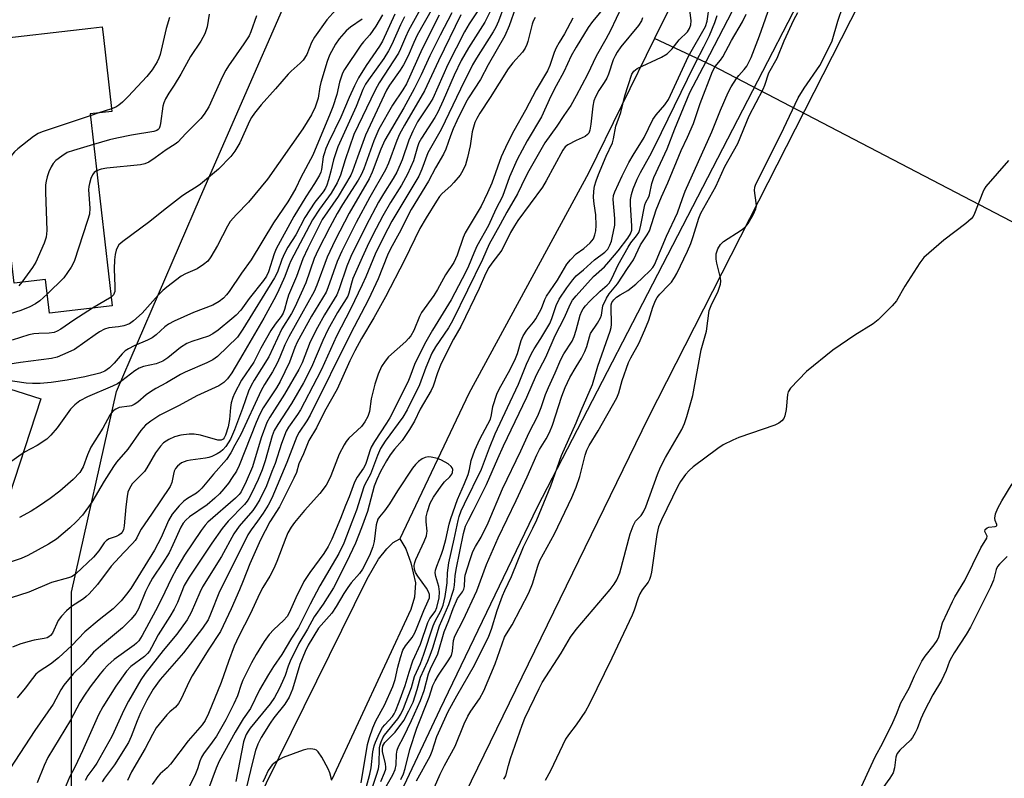
# Model space of a CAD drawing. Units: inches. Extents: x 1267761 to 1273761, y 485454 to 489454.
# Drawn here: x 1268851 to 1269114, y 488749 to 488952 of the extents above; entities that cross this region are included whole.
import ezdxf

# ---------------------------------------------------------------- set-up
doc = ezdxf.new("R2010")
doc.units = ezdxf.units.IN
doc.header["$MEASUREMENT"] = 0
for name, color, linetype in [('BLDG-Footprint', 5, 'Continuous'), ('HYDRO-Hidden Single Line Stream', 5, 'Continuous'), ('HYDRO-Single Line Stream', 4, 'Continuous'), ('HYDRO-Stream Poly Centerlines', 142, 'Continuous'), ('HYDRO-Water Body', 4, 'Continuous'), ('NTRL-Trees', 3, 'Continuous'), ('TRANS-Driveway', 251, 'Continuous'), ('TRANS-Road', 130, 'Continuous'), ('Undefined', 1, 'Continuous')]:
    doc.layers.add(name, color=color, linetype=linetype)

msp = doc.modelspace()

# ---------------------------------------------------------------- linework, layer by layer
at = {"layer": 'BLDG-Footprint', "elevation": 247.52}
msp.add_lwpolyline([(1268870.08, 488926.48), (1268875.99, 488875.15), (1268859.22, 488873.21), (1268858.18, 488882.24), (1268849.79, 488881.28), (1268847.87, 488897.95), (1268846.85, 488906.81), (1268844.53, 488926.97), (1268842.31, 488946.2), (1268870.31, 488949.42), (1268873.33, 488949.77), (1268873.57, 488947.69), (1268875.93, 488927.15)], close=True, dxfattribs=at)
at = {"layer": 'HYDRO-Hidden Single Line Stream'}
msp.add_line((1269239.98, 488833.26), (1269036.35, 488939.41), dxfattribs=at)
at = {"layer": 'HYDRO-Single Line Stream'}
msp.add_line((1269036.35, 488939.41), (1269020.99, 488946.64), dxfattribs=at)
for points in [[(1269050.74, 489027.36), (1269031.99, 488969), (1269020.99, 488946.64)], [(1269020.99, 488946.64), (1269003.29, 488910.62), (1268971.35, 488851.72), (1268952.86, 488812.94)]]:
    msp.add_lwpolyline(points, dxfattribs=at)
at = {"layer": 'HYDRO-Stream Poly Centerlines'}
for points in [[(1268420.38, 487535.42), (1268510.97, 487747.11), (1268594.38, 487948.05), (1268667.69, 488148.64), (1268734.86, 488310.13), (1268784.34, 488450.87), (1268841.92, 488588.87), (1268900.42, 488713.51), (1268944.14, 488802.19), (1268947.21, 488807.42), (1268949.37, 488810.19), (1268951.06, 488811.89), (1268952.86, 488812.94), (1268954.45, 488810.19)], [(1268954.45, 488810.19), (1268955.83, 488806.5), (1268957.06, 488801.11), (1268956.76, 488797.27), (1268955.83, 488794.03), (1268934.75, 488748.55)]]:
    msp.add_lwpolyline(points, dxfattribs=at)
at = {"layer": 'HYDRO-Water Body'}
msp.add_lwpolyline([(1268900.42, 488713.51), (1268944.14, 488802.19), (1268947.21, 488807.42), (1268949.37, 488810.19), (1268951.06, 488811.89), (1268952.86, 488812.94), (1268954.45, 488810.19), (1268955.83, 488806.5), (1268957.06, 488801.11), (1268956.76, 488797.27), (1268955.83, 488794.03), (1268934.75, 488748.55)], dxfattribs=at)
at = {"layer": 'NTRL-Trees'}
msp.add_lwpolyline([(1268865.09, 488722.53), (1268865.09, 488798.62), (1268877.15, 488852.3), (1268899.64, 488904.31), (1268933.38, 488981.62), (1268991.01, 489036.44), (1269075.35, 488987.25), (1268989.61, 488821.38), (1268963.56, 488767.29), (1268851.66, 488530.08)], dxfattribs=at)
at = {"layer": 'TRANS-Driveway'}
msp.add_lwpolyline([(1268844.92, 488821.28), (1268842.04, 488823.07), (1268833.5, 488828.33), (1268812.54, 488838.54), (1268759.07, 488871.73), (1268760.55, 488872.68), (1268763.45, 488874.68), (1268766.14, 488876.96), (1268768.19, 488879.02), (1268770.06, 488881.24), (1268771.73, 488883.62), (1268775.38, 488879.96), (1268779.73, 488876.95), (1268784.52, 488874.43), (1268792.7, 488870.79), (1268856.95, 488850.36), (1268847.02, 488819.99)], close=True, dxfattribs=at)
at = {"layer": 'TRANS-Road'}
msp.add_lwpolyline([(1268508.31, 487589.89), (1268613.94, 487855.49), (1268685.94, 488048.78), (1268750.76, 488226.32), (1268810.94, 488380.15), (1268879.18, 488543.96), (1268943.32, 488689.33), (1269019.38, 488845.35), (1269085.73, 488975.81), (1269096.76, 488996.79), (1269258.64, 488894.34), (1269227.19, 488835.12), (1269147.54, 488679.87), (1269057.88, 488494.02), (1269031.14, 488434.55), (1269005.06, 488374.79), (1268988.05, 488334.79), (1268963.07, 488274.56), (1268938.76, 488214.05), (1268922.93, 488173.57), (1268785.52, 487811.88), (1268692.95, 487570.59)], dxfattribs=at)
at = {"layer": 'Undefined'}
for p, q in [((1268872.43, 488926.75, 248), (1268870.13, 488926, 248)), ((1268875.85, 488927.85, 248), (1268872.43, 488926.75, 248)), ((1268875.72, 488877.48, 242), (1268870.72, 488874.54, 242))]:
    msp.add_line(p, q, dxfattribs=at)
for points, elevation in [([(1269028.4, 489000), (1269027.52, 488997.9), (1269027.22, 488996.95), (1269026.57, 488992.39), (1269026.27, 488991.19), (1269024.42, 488987.42), (1269022.6, 488983.03), (1269021.75, 488981.58), (1269018.95, 488977.7), (1269017.54, 488975.22), (1269014.51, 488969.18), (1269012.77, 488964.42), (1269012.04, 488962.89), (1269009.37, 488958.73), (1269007.92, 488956.07), (1269007.04, 488954.64), (1269006.23, 488953.47), (1269004.38, 488951.17), (1269003.23, 488949.58), (1269000, 488944.36)], 210), ([(1269030.84, 489000), (1269030.22, 488998.5), (1269029.77, 488997.14), (1269028.79, 488992.94), (1269028.03, 488990.25), (1269025.41, 488983.15), (1269023.81, 488979.1), (1269023.11, 488977.78), (1269020.92, 488974.59), (1269020.11, 488973.19), (1269019.42, 488971.5), (1269017.43, 488965.53), (1269015.78, 488961.57), (1269012.19, 488955.21), (1269009.23, 488948.81), (1269007.98, 488946.46), (1269005.37, 488941.92), (1269003.08, 488937.07), (1269000, 488931.36)], 208), ([(1268959.25, 488956.01), (1268955.22, 488948.82), (1268954.37, 488947.06), (1268953.09, 488943.86), (1268952.56, 488942.74), (1268947.38, 488934.83), (1268946.26, 488932.85), (1268940.61, 488920.99), (1268938.29, 488914.24), (1268936.99, 488910.1), (1268936.13, 488908.04), (1268934.52, 488905.31), (1268931.43, 488901.06), (1268929.58, 488898.18), (1268923.72, 488887.22), (1268923.26, 488886.14), (1268922.16, 488883.04), (1268920.18, 488878.69), (1268919.24, 488876.82), (1268916.54, 488871.91), (1268910.94, 488862.25), (1268907.98, 488857.31), (1268906.83, 488855.66), (1268905.85, 488854.69), (1268904.48, 488853.78), (1268898.63, 488851.13), (1268893.94, 488848.53), (1268888.77, 488845.93), (1268886.3, 488844.35), (1268884.94, 488843.3), (1268883.69, 488841.9), (1268880.19, 488836.84), (1268877.18, 488833.37), (1268876.31, 488832.26), (1268873.84, 488828.29), (1268870.58, 488822.7), (1268868.07, 488819.26), (1268866.37, 488817.4), (1268864.65, 488815.84), (1268861.07, 488812.83), (1268859, 488811.45), (1268853.48, 488808.46), (1268851.64, 488807.62), (1268846.53, 488805.95)], 232), ([(1268978.6, 488957.21), (1268975.6, 488951.01), (1268971.23, 488944.19), (1268969.32, 488940.74), (1268967.41, 488936.83), (1268964.51, 488930.06), (1268963.05, 488926.94), (1268962.2, 488925.5), (1268958.66, 488920.03), (1268957.94, 488918.73), (1268957.57, 488917.68), (1268956.54, 488913.99), (1268954.97, 488910.41), (1268953.31, 488907.47), (1268950.43, 488902.79), (1268948.37, 488899.26), (1268946.55, 488895.9), (1268944.64, 488892.07), (1268942.78, 488888.07), (1268940.32, 488882.46), (1268939.92, 488881.27), (1268939.28, 488878.54), (1268938.99, 488877.76), (1268936.25, 488873.41), (1268933.65, 488868.75), (1268932.27, 488865.88), (1268929.24, 488858.75), (1268927.1, 488854.63), (1268923.93, 488849.06), (1268920.25, 488843.5), (1268919.29, 488841.85), (1268918.73, 488840.4), (1268916.88, 488833.78), (1268916.08, 488831.33), (1268915, 488828.72), (1268913.24, 488824.98), (1268912.55, 488823.69), (1268912.07, 488822.95), (1268911.36, 488822.07), (1268907.02, 488817.65), (1268905.38, 488815.67), (1268902.6, 488811.7), (1268896.58, 488802.66), (1268895.27, 488800.4), (1268893.41, 488795.87), (1268892.56, 488794.06), (1268891.43, 488792.17), (1268888.26, 488787.24), (1268886.49, 488783.81), (1268885.95, 488782.9), (1268885.42, 488782.22), (1268884.64, 488781.45), (1268880.99, 488778.76), (1268879.8, 488777.56), (1268877, 488773.47), (1268873.49, 488768.02), (1268872.34, 488765.87), (1268868.05, 488756.26), (1268866.08, 488752.04), (1268864.62, 488749.22), (1268862.78, 488744.88)], 220), ([(1268980.73, 488955.4), (1268979.23, 488951.32), (1268978.52, 488949.7), (1268977.8, 488948.41), (1268973.36, 488941.43), (1268972.33, 488939.65), (1268969.08, 488933.11), (1268963.94, 488922.36), (1268960.39, 488916.13), (1268958.78, 488911.71), (1268957.94, 488909.85), (1268950.77, 488897.83), (1268948.59, 488893.74), (1268946.33, 488889.02), (1268943.83, 488882.91), (1268942.85, 488880.77), (1268939.74, 488874.32), (1268935.98, 488867.1), (1268931.92, 488858.2), (1268930.74, 488855.79), (1268926.32, 488847.4), (1268925.52, 488846.13), (1268923.15, 488842.78), (1268922.49, 488841.66), (1268921.24, 488838.37), (1268919.52, 488833.05), (1268918.71, 488830.88), (1268917.2, 488827.06), (1268915.46, 488823.45), (1268914.49, 488821.79), (1268913.59, 488820.46), (1268909.92, 488816.25), (1268908.55, 488814.26), (1268905.2, 488808.17), (1268900.12, 488800.04), (1268899.41, 488798.57), (1268897.1, 488793.18), (1268896.03, 488791.25), (1268893.25, 488787.43), (1268889.66, 488783.06), (1268884.78, 488776.88), (1268883.68, 488775.21), (1268880.34, 488769.51), (1268879.08, 488767.09), (1268876.47, 488761.25), (1268875.87, 488760.07), (1268871.88, 488752.92), (1268871.11, 488751.74), (1268869.53, 488749.6), (1268868.79, 488748.29)], 218), ([(1269000, 488843.92), (1269001.31, 488847.19), (1269004.36, 488854.14), (1269005.82, 488859.05), (1269009.11, 488868.39), (1269009.34, 488869.39), (1269009.42, 488870.22), (1269009.35, 488874.92), (1269009.39, 488875.47), (1269009.59, 488876.11), (1269010.09, 488876.81), (1269010.84, 488877.51), (1269011.75, 488878.12), (1269013.85, 488879.3), (1269015.95, 488880.95), (1269019.72, 488884.53), (1269020.49, 488885.41), (1269020.95, 488886.12), (1269024.12, 488893.82), (1269027.14, 488900.02), (1269028.42, 488903.87), (1269029.18, 488905.84), (1269036.27, 488921.67), (1269038.61, 488927.47), (1269040.67, 488932.22), (1269041.49, 488933.74), (1269042.88, 488935.95), (1269043.53, 488936.8), (1269044.96, 488938.34), (1269045.63, 488939.24), (1269046.83, 488941.61), (1269049.06, 488947.38), (1269052.3, 488956.77)], 216), ([(1269000, 488889.12), (1269002.03, 488890.55), (1269003.74, 488892.02), (1269004.61, 488893.11), (1269005.05, 488894.14), (1269005.31, 488895.28), (1269005.36, 488896.67), (1269005.23, 488899.48), (1269004.83, 488902.48), (1269004.68, 488904.17), (1269004.72, 488905.83), (1269004.94, 488907.22), (1269005.34, 488908.62), (1269005.98, 488910.28), (1269008.04, 488915.19), (1269009.71, 488918.78), (1269009.98, 488919.81), (1269010.63, 488923.2), (1269011.92, 488926.92), (1269013.06, 488931.31), (1269014.9, 488937.09), (1269015.43, 488937.97), (1269016.3, 488938.66), (1269022.8, 488941.69), (1269024.3, 488942.58), (1269025.7, 488943.94), (1269027.51, 488946.27), (1269029.74, 488948.48), (1269030.35, 488949.33), (1269030.7, 488950.28), (1269030.78, 488951.43), (1269030.17, 488956.46)], 206), ([(1269000, 488883.24), (1269001.94, 488884.82), (1269004.92, 488887.51), (1269007.68, 488889.5), (1269008.45, 488890.38), (1269008.99, 488891.4), (1269009.42, 488892.48), (1269009.66, 488893.33), (1269010.35, 488896.79), (1269010.35, 488898.53), (1269009.92, 488903.61), (1269010.03, 488904.65), (1269010.35, 488905.7), (1269012.29, 488909.94), (1269014.12, 488913.5), (1269015.23, 488915.49), (1269018.21, 488920.24), (1269020.55, 488925.04), (1269021.42, 488926.3), (1269023.74, 488928.93), (1269024.69, 488930.39), (1269030.06, 488941.96), (1269034.56, 488949.85), (1269035.05, 488951.34), (1269035.66, 488955.75)], 208), ([(1269000, 488788.67), (1269009.12, 488799.39), (1269010.17, 488800.77), (1269010.92, 488801.97), (1269011.69, 488803.83), (1269014.49, 488814.23), (1269015.24, 488816.4), (1269015.9, 488817.61), (1269017.38, 488819.17), (1269018.02, 488820.1), (1269018.6, 488821.45), (1269021.78, 488830.11), (1269022.56, 488832.04), (1269023.91, 488834.68), (1269028.23, 488842.12), (1269029.01, 488843.7), (1269029.62, 488845.63), (1269031.16, 488851.23), (1269033.43, 488863.4), (1269034.86, 488868.46), (1269035.59, 488873.96), (1269036.08, 488875.3), (1269037.99, 488879.14), (1269038.59, 488881), (1269038.69, 488881.82), (1269038.61, 488882.65), (1269037.63, 488886.58), (1269037.43, 488887.71), (1269037.48, 488889.11), (1269037.86, 488890.43), (1269038.59, 488891.63), (1269039.41, 488892.43), (1269044.12, 488895.46), (1269045.29, 488896.33), (1269046.01, 488897.21), (1269047.29, 488899.52), (1269048.02, 488901.1), (1269048.19, 488901.91), (1269048.15, 488902.73), (1269047.71, 488906.07), (1269047.81, 488906.94), (1269048.08, 488907.74), (1269054.72, 488921.01), (1269059.38, 488930.81), (1269060.96, 488933.38), (1269065.19, 488939.46), (1269067.86, 488944.72), (1269068.41, 488946.07), (1269069.95, 488951.31), (1269071.3, 488955.19)], 220), ([(1268961.65, 488954.8), (1268957.55, 488947.59), (1268956.62, 488945.63), (1268955.09, 488942), (1268953.9, 488939.64), (1268953, 488938.16), (1268950.15, 488934.2), (1268949.35, 488932.82), (1268943.73, 488920.79), (1268941.55, 488914.91), (1268940.27, 488911.16), (1268939.81, 488910.1), (1268936.41, 488904.43), (1268932.15, 488898.28), (1268928.26, 488890.65), (1268926.95, 488887.8), (1268925.27, 488883), (1268923.14, 488878.05), (1268922.64, 488876.49), (1268922.09, 488874.22), (1268921.7, 488873.22), (1268921.13, 488872.32), (1268919.53, 488870.31), (1268918.39, 488868.63), (1268915.73, 488863.87), (1268913.83, 488860.14), (1268910.58, 488855.28), (1268908.67, 488851.74), (1268908.2, 488850.69), (1268907.81, 488849.29), (1268907.63, 488848.01), (1268907.37, 488844.83), (1268907, 488842.8), (1268906.28, 488840.58), (1268905.94, 488839.9), (1268905.68, 488839.58), (1268905.15, 488839.27), (1268904.26, 488839.25), (1268899.59, 488840.65), (1268897.95, 488840.88), (1268896.55, 488840.89), (1268894.31, 488840.6), (1268892.63, 488840.17), (1268891.1, 488839.47), (1268889.71, 488838.55), (1268888.94, 488837.71), (1268887.58, 488835.85), (1268885.24, 488831.89), (1268884.6, 488830.94), (1268881.35, 488827.58), (1268880.58, 488826.4), (1268880.18, 488825.34), (1268879.97, 488824.24), (1268879.6, 488821.42), (1268879.2, 488816.37), (1268878.98, 488815.33), (1268878.69, 488814.69), (1268878.39, 488814.31), (1268877.8, 488813.85), (1268877.03, 488813.52), (1268875.15, 488812.88), (1268874.5, 488812.49), (1268873.87, 488811.8), (1268872.46, 488809.71), (1268870.97, 488807.99), (1268866.24, 488803.56), (1268865.58, 488803.03), (1268865.1, 488802.76), (1268864.32, 488802.47), (1268859.81, 488801.23), (1268853.72, 488798.68), (1268844.46, 488795.72)], 230), ([(1268948.28, 488952.98), (1268946.49, 488949.94), (1268944.86, 488947.68), (1268943.14, 488945.74), (1268942.45, 488944.84), (1268938.07, 488938.4), (1268937.59, 488937.37), (1268937.12, 488936.05), (1268936.8, 488934.97), (1268936.05, 488931.68), (1268934.97, 488928.4), (1268934.28, 488926.58), (1268929.6, 488915.49), (1268926.42, 488909.51), (1268925.08, 488906.69), (1268924.13, 488904.93), (1268922.93, 488902.99), (1268919.12, 488897.35), (1268913.13, 488887.48), (1268910.56, 488883.92), (1268907.26, 488879.03), (1268906.55, 488878.09), (1268905.75, 488877.24), (1268904.63, 488876.32), (1268902.86, 488875.34), (1268897.74, 488873.4), (1268892.53, 488871.08), (1268891.01, 488870.29), (1268890.11, 488869.61), (1268887.78, 488867.41), (1268886.69, 488866.62), (1268885.43, 488865.97), (1268881.88, 488864.51), (1268880.4, 488863.73), (1268879.47, 488863.14), (1268878.66, 488862.39), (1268876.49, 488859.85), (1268875.31, 488858.66), (1268873.99, 488857.72), (1268872.72, 488857.21), (1268868.72, 488856.2), (1268863.93, 488855.28), (1268859.7, 488854.7), (1268856.74, 488854.41), (1268854.72, 488854.42), (1268853, 488854.52), (1268846.96, 488855.42)], 238), ([(1268951.53, 488953.2), (1268948.25, 488945.99), (1268947.41, 488944.58), (1268943.86, 488939.45), (1268941.87, 488936.13), (1268940.81, 488934.04), (1268939.37, 488930.87), (1268937.14, 488925.64), (1268933.84, 488918.85), (1268933.14, 488917.23), (1268932.64, 488915.84), (1268932.42, 488914.99), (1268931.97, 488911.67), (1268931.73, 488910.9), (1268931.37, 488910.13), (1268930.09, 488907.91), (1268927.76, 488904.29), (1268924.59, 488899.06), (1268919.8, 488890.39), (1268919.25, 488889.12), (1268917.75, 488884.26), (1268917.22, 488883.11), (1268916.44, 488881.98), (1268912.64, 488877.14), (1268910.34, 488874.01), (1268909.1, 488872.71), (1268908, 488871.69), (1268904.33, 488868.67), (1268902.94, 488867.67), (1268901.74, 488867.12), (1268897.28, 488865.67), (1268895.95, 488865.11), (1268894.28, 488864.06), (1268890.9, 488861.27), (1268889.52, 488860.41), (1268887.78, 488859.66), (1268884.34, 488858.93), (1268883.24, 488858.54), (1268882.07, 488857.8), (1268878.56, 488855.11), (1268877.4, 488854.35), (1268876.09, 488853.73), (1268869.41, 488850.89), (1268867.34, 488849.82), (1268866.04, 488848.76), (1268864.84, 488847.58), (1268861.28, 488842.59), (1268859.6, 488840.58), (1268858.57, 488839.57), (1268855.93, 488837.84), (1268852.52, 488836.09), (1268848.3, 488833.08)], 236), ([(1268969.17, 488952.97), (1268963.18, 488940.65), (1268959.47, 488932.67), (1268954.11, 488923.52), (1268952.78, 488921.09), (1268952.05, 488919.35), (1268949.81, 488913.34), (1268949.03, 488911.59), (1268944.84, 488904.27), (1268941.22, 488897.44), (1268937.36, 488889.84), (1268936.15, 488887.05), (1268933.65, 488880.02), (1268933.16, 488878.84), (1268929.25, 488872.39), (1268925.45, 488865.46), (1268924.8, 488864.01), (1268923.38, 488860.12), (1268920.89, 488854.93), (1268919.91, 488853.28), (1268916.37, 488847.88), (1268915.45, 488846.23), (1268914.48, 488843.98), (1268909.95, 488832.53), (1268909.19, 488830.98), (1268908.08, 488829.26), (1268907.06, 488827.81), (1268905.8, 488826.24), (1268904.65, 488824.97), (1268903.41, 488823.77), (1268901.36, 488822.01), (1268896.67, 488818.8), (1268895.64, 488817.88), (1268894.96, 488817.08), (1268894.31, 488815.98), (1268892.23, 488811.29), (1268891.2, 488809.2), (1268889.51, 488806.44), (1268886.81, 488802.4), (1268885.67, 488800.42), (1268884.92, 488798.83), (1268882.99, 488794.21), (1268882.3, 488792.97), (1268881.03, 488791.41), (1268878.79, 488789.08), (1268872.88, 488784.23), (1268871.04, 488782.56), (1268868.2, 488779.42), (1268865.61, 488776.78), (1268863.05, 488773.74), (1268862.3, 488772.56), (1268860.24, 488768.68), (1268855.35, 488761.67), (1268848.66, 488751.45)], 224), ([(1268963.39, 488952.91), (1268958.86, 488943.93), (1268954.63, 488934.57), (1268953.66, 488932.93), (1268950.94, 488928.88), (1268947.31, 488922.42), (1268945.91, 488919.32), (1268943.22, 488911.81), (1268942.55, 488910.22), (1268941.72, 488908.79), (1268937.56, 488902.32), (1268936.1, 488899.84), (1268934.13, 488896.25), (1268931.05, 488890.2), (1268930, 488887.87), (1268927.75, 488881.33), (1268924.82, 488874.84), (1268923.95, 488873.14), (1268921.37, 488869.05), (1268917.86, 488861.57), (1268913.93, 488855.33), (1268913.13, 488853.89), (1268912.46, 488852.4), (1268910.87, 488847.71), (1268908.7, 488842), (1268907.61, 488839.58), (1268906.36, 488837.57), (1268905.57, 488836.71), (1268904.95, 488836.2), (1268904.07, 488835.65), (1268902.61, 488834.95), (1268901.84, 488834.67), (1268900.98, 488834.48), (1268896.96, 488833.95), (1268895.96, 488833.75), (1268894.51, 488833.19), (1268893.41, 488832.37), (1268892.93, 488831.74), (1268892.59, 488831.02), (1268892.37, 488830.22), (1268891.94, 488827.97), (1268891.47, 488826.87), (1268886.54, 488819.46), (1268883.75, 488815.46), (1268883.3, 488814.7), (1268882.55, 488813.13), (1268882.14, 488812.48), (1268881.41, 488811.62), (1268879.11, 488809.24), (1268875.76, 488805.59), (1268872.08, 488800.71), (1268869.86, 488798.21), (1268869.07, 488797.44), (1268868.32, 488796.85), (1268865.09, 488794.81), (1268863.82, 488793.67), (1268862.41, 488792.26), (1268861.59, 488791.11), (1268860, 488787.69), (1268859.5, 488787.03), (1268859.08, 488786.7), (1268858.61, 488786.45), (1268857.84, 488786.21), (1268855.13, 488785.79), (1268853.48, 488785.38), (1268851.31, 488784.72), (1268849.37, 488783.98)], 228), ([(1268966.79, 488953.52), (1268963.63, 488947.56), (1268960.91, 488942.05), (1268958.61, 488936.99), (1268956.73, 488933.2), (1268953.93, 488928.11), (1268948.87, 488919.44), (1268947.84, 488917.11), (1268945.48, 488910.92), (1268944.66, 488909.15), (1268939.36, 488899.93), (1268935.61, 488892.78), (1268933.49, 488888.21), (1268930.73, 488880.68), (1268929.99, 488878.98), (1268923.17, 488866.86), (1268922.18, 488864.73), (1268920.84, 488861.44), (1268920.1, 488859.88), (1268918.89, 488857.58), (1268916.7, 488854.13), (1268915.8, 488852.54), (1268910.36, 488840.78), (1268908.77, 488837.98), (1268907.71, 488835.92), (1268906.54, 488834.09), (1268903.08, 488830.16), (1268900, 488826.45), (1268899.17, 488825.65), (1268898.5, 488825.13), (1268896.09, 488823.68), (1268895.14, 488823), (1268893.91, 488821.74), (1268892.02, 488819.47), (1268891.02, 488817.84), (1268889.09, 488813.27), (1268887.28, 488809.89), (1268880.96, 488799.66), (1268879.86, 488798.15), (1268878.37, 488796.32), (1268876.24, 488794.16), (1268872.5, 488791.21), (1268868.67, 488788.07), (1268865.25, 488784.4), (1268861.66, 488781.06), (1268859.5, 488779.38), (1268856.51, 488777.45), (1268855.63, 488776.69), (1268854.67, 488775.59), (1268852.7, 488772.94), (1268850.58, 488770.37)], 226), ([(1268954.17, 488952.44), (1268953.08, 488950.36), (1268950.73, 488945.03), (1268949.86, 488943.35), (1268948.58, 488941.34), (1268944.47, 488935.65), (1268943.67, 488934.43), (1268943.01, 488933.03), (1268941.21, 488928.46), (1268936.27, 488917.68), (1268935.15, 488914.24), (1268934.42, 488911.16), (1268933.78, 488908.87), (1268933.33, 488907.46), (1268932.97, 488906.66), (1268932.35, 488905.7), (1268930.16, 488902.88), (1268927.46, 488898.84), (1268925.12, 488894.16), (1268922.99, 488890.87), (1268922.03, 488889.15), (1268921.35, 488887.61), (1268920.14, 488884.17), (1268919.39, 488882.64), (1268910.94, 488868.93), (1268909.49, 488866.79), (1268904.14, 488861.68), (1268902.89, 488860.72), (1268901.28, 488859.94), (1268895.54, 488857.5), (1268894.25, 488856.83), (1268890.52, 488854.62), (1268887.65, 488853.06), (1268886.24, 488852.19), (1268885.09, 488851.38), (1268882.81, 488849.45), (1268881.87, 488848.82), (1268881.12, 488848.5), (1268880.59, 488848.36), (1268877.89, 488847.98), (1268876.96, 488847.6), (1268876.27, 488847.1), (1268875.68, 488846.49), (1268875.35, 488846), (1268873.51, 488842.45), (1268870.32, 488837.42), (1268869.36, 488835.32), (1268868.22, 488832.18), (1268867.32, 488830.67), (1268865.55, 488828.77), (1268861.97, 488825.65), (1268859.45, 488823.69), (1268856.61, 488821.7), (1268854.34, 488820.32), (1268851.21, 488818.64)], 234), ([(1268973.95, 488954.37), (1268971.45, 488950.62), (1268970.14, 488948.43), (1268965.74, 488939.69), (1268961.67, 488930.63), (1268960.81, 488929.16), (1268957.65, 488924.34), (1268956.32, 488921.86), (1268955.27, 488919.47), (1268953.53, 488914.24), (1268952.11, 488910.95), (1268951.14, 488909.23), (1268948.53, 488905.15), (1268947.21, 488902.88), (1268943.92, 488896.66), (1268939.79, 488888.37), (1268938.69, 488885.81), (1268936.64, 488879.7), (1268936.02, 488878.17), (1268932.71, 488872.78), (1268930.85, 488869.42), (1268928.95, 488865.56), (1268926.74, 488859.98), (1268925.88, 488858.2), (1268922.08, 488851.6), (1268918.12, 488845.43), (1268917.33, 488844), (1268915.78, 488839.94), (1268913.52, 488832.17), (1268911.84, 488828.24), (1268910.49, 488825.45), (1268909.97, 488824.73), (1268908.96, 488823.73), (1268901.53, 488817.33), (1268900.82, 488816.57), (1268899.78, 488815.15), (1268895.31, 488808.57), (1268893.28, 488805.1), (1268891.72, 488802.24), (1268889.24, 488796.98), (1268887.57, 488793.69), (1268884.04, 488787.08), (1268883.11, 488785.64), (1268882.53, 488785.02), (1268881.91, 488784.49), (1268876.5, 488780.62), (1268874.82, 488779.12), (1268873.68, 488777.9), (1268872.78, 488776.79), (1268870.15, 488773.35), (1268868.39, 488770.82), (1268867.37, 488769.14), (1268864.87, 488764.41), (1268858.81, 488754.48), (1268857.8, 488752.34), (1268855.91, 488747.7)], 222), ([(1268901.93, 488953.14), (1268901.34, 488949.74), (1268900.8, 488947.93), (1268899.72, 488945.98), (1268896.89, 488941.84), (1268894.32, 488937.11), (1268892.53, 488934.18), (1268891.11, 488932.08), (1268890.25, 488930.52), (1268889.78, 488929.43), (1268889.55, 488928.59), (1268888.93, 488923.93), (1268888.74, 488923.1), (1268888.53, 488922.62), (1268888.27, 488922.33), (1268887.9, 488922.08), (1268887.13, 488921.82), (1268881.12, 488920.83), (1268877.2, 488920), (1268875.24, 488919.54), (1268871.02, 488918.32)], 246), ([(1268914.59, 488952.69), (1268913.08, 488948.48), (1268912.6, 488947.42), (1268911.16, 488945.22), (1268907.12, 488939.39), (1268906.41, 488938.22), (1268905.5, 488936.46), (1268901.8, 488928.4), (1268901.24, 488927.37), (1268900.59, 488926.42), (1268899.67, 488925.3), (1268895.72, 488921.26), (1268893.57, 488918.94), (1268892.81, 488918.37), (1268890.45, 488916.94), (1268887.48, 488914.74), (1268885.76, 488913.6), (1268884.69, 488913.14), (1268883.56, 488912.88), (1268874.56, 488911.99), (1268873.05, 488911.7), (1268871.83, 488911.26)], 244), ([(1268983.83, 488954.9), (1268982.15, 488950.02), (1268980.94, 488947.35), (1268976.49, 488939.6), (1268974.42, 488935.67), (1268971.28, 488930.8), (1268970.54, 488929.51), (1268968.1, 488924.61), (1268967.15, 488922.5), (1268966.39, 488920.63), (1268965.17, 488917.1), (1268964.57, 488915.7), (1268962.4, 488912.11), (1268960.52, 488908.51), (1268955.93, 488900.97), (1268952.72, 488894.62), (1268950.42, 488890.44), (1268949.63, 488888.7), (1268947.1, 488882.38), (1268944.51, 488876.92), (1268939.68, 488867.74), (1268928.9, 488845.97), (1268928.04, 488844.47), (1268925.97, 488841.43), (1268925.34, 488840.28), (1268922.67, 488833.32), (1268918.69, 488823.74), (1268917.72, 488821.92), (1268916.35, 488819.76), (1268914.87, 488817.61), (1268913.11, 488815.32), (1268912.29, 488813.97), (1268910.04, 488809.4), (1268904.64, 488798.84), (1268902.29, 488792.75), (1268901.62, 488791.28), (1268900.11, 488789), (1268895.04, 488782.43), (1268888.85, 488775.27), (1268886.94, 488772.72), (1268885.24, 488769.76), (1268883.56, 488766.41), (1268882.63, 488764.22), (1268881.1, 488760.09), (1268880.32, 488758.44), (1268876.57, 488752.44), (1268875.57, 488751.01), (1268873.95, 488748.91), (1268873.35, 488747.95)], 216), ([(1268935.8, 488954.33), (1268933.35, 488951.61), (1268930.11, 488947.01), (1268929.31, 488945.55), (1268928, 488942.4), (1268927.03, 488940.85), (1268926.26, 488940.03), (1268923.84, 488937.91), (1268923.02, 488937.09), (1268919.66, 488933.21), (1268915.8, 488928.97), (1268914.03, 488926.7), (1268913.21, 488925.52), (1268912.66, 488924.53), (1268910.09, 488918.78), (1268908.74, 488916.54), (1268907.67, 488915.16), (1268904.43, 488911.73), (1268899.63, 488907.76), (1268898.45, 488906.9), (1268895.72, 488905.24), (1268894.56, 488904.42), (1268890.53, 488901.31), (1268885.73, 488897.44), (1268878.85, 488892.43), (1268877.81, 488891.49), (1268877.39, 488890.86), (1268877.08, 488890.09), (1268876.8, 488888.95), (1268876.57, 488887.49), (1268876.49, 488885.06), (1268876.73, 488880.35), (1268876.66, 488879.05), (1268876.35, 488878.17), (1268875.72, 488877.48)], 242), ([(1269000, 488868.72), (1269001.13, 488872.72), (1269001.52, 488873.73), (1269001.87, 488874.39), (1269002.47, 488875.16), (1269003.7, 488876.43), (1269006.46, 488879.1), (1269008.33, 488880.68), (1269008.81, 488881.25), (1269009.53, 488882.52), (1269011.2, 488886.13), (1269013.93, 488890.85), (1269014.67, 488892.03), (1269016.18, 488893.94), (1269016.75, 488894.82), (1269017.06, 488895.63), (1269017.34, 488896.77), (1269018.4, 488902.16), (1269018.66, 488902.94), (1269019.42, 488904.32), (1269019.63, 488904.87), (1269020.27, 488907.93), (1269020.77, 488909.51), (1269024.33, 488917.13), (1269026.36, 488922.48), (1269030.39, 488932.26), (1269035.79, 488942.35), (1269041.81, 488954.03)], 212), ([(1269000, 488826.74), (1269001.03, 488829.59), (1269002.4, 488835.23), (1269002.85, 488836.57), (1269003.49, 488837.82), (1269005.94, 488841.78), (1269010.88, 488850.59), (1269011.4, 488851.92), (1269012.35, 488855.21), (1269014.01, 488860), (1269014.63, 488861.31), (1269016.73, 488865.12), (1269018.41, 488868.79), (1269019.41, 488871.36), (1269020.48, 488874.84), (1269021.25, 488876.65), (1269021.65, 488877.38), (1269022.37, 488878.32), (1269024.74, 488880.71), (1269025.49, 488881.56), (1269026.32, 488882.8), (1269026.9, 488883.82), (1269029.76, 488889.81), (1269030.68, 488891.9), (1269031.33, 488893.75), (1269032.82, 488898.62), (1269033.34, 488899.98), (1269037.38, 488907.12), (1269039.79, 488912.41), (1269043.22, 488918.63), (1269046.23, 488925.98), (1269049.97, 488933.08), (1269050.42, 488934.18), (1269051.52, 488937.45), (1269053.73, 488941.39), (1269055.64, 488946.02), (1269058.23, 488951.61), (1269059.31, 488953.63)], 218), ([(1269000, 488858.88), (1269001.46, 488861.17), (1269002.33, 488862.99), (1269002.83, 488864.3), (1269003.54, 488866.9), (1269003.87, 488867.78), (1269005.75, 488870.56), (1269006.55, 488872.02), (1269006.77, 488872.73), (1269007.18, 488875.18), (1269008.09, 488877.21), (1269008.85, 488878.38), (1269011.08, 488881.1), (1269013.72, 488885.21), (1269015.31, 488887.53), (1269017.24, 488891.54), (1269018.99, 488894.13), (1269019.61, 488895.26), (1269021.42, 488900.87), (1269022.81, 488904.33), (1269024.53, 488908.11), (1269028.11, 488916.76), (1269029.8, 488920.31), (1269031.4, 488923.95), (1269033.19, 488929.31), (1269036.42, 488937.84), (1269037.15, 488939.16), (1269038.62, 488940.83), (1269039.25, 488941.79), (1269041.58, 488946.12), (1269044.5, 488951.14), (1269045.44, 488953.13)], 214), ([(1269000, 488877.9), (1269004.67, 488882.99), (1269007.55, 488885.63), (1269008.76, 488886.94), (1269011.25, 488889.88), (1269013.83, 488893.3), (1269014.55, 488894.44), (1269014.86, 488895.42), (1269014.94, 488896.56), (1269014.57, 488902.18), (1269014.56, 488903.64), (1269014.77, 488904.97), (1269015.23, 488906.5), (1269016.31, 488909.06), (1269017.17, 488910.87), (1269019.67, 488915.31), (1269021.13, 488918.07), (1269029.8, 488935.78), (1269031.88, 488940.16), (1269034.17, 488944.4), (1269035.66, 488947.43), (1269037.05, 488950.97), (1269037.69, 488952.81)], 210), ([(1268942.78, 488951.82), (1268939.67, 488949.65), (1268938.57, 488948.72), (1268936.66, 488946.59), (1268935.69, 488945.19), (1268934.08, 488942.18), (1268933.45, 488940.54), (1268931.78, 488934.86), (1268931.52, 488933.73), (1268931.03, 488930.73), (1268930.23, 488928.34), (1268929.28, 488926.27), (1268926.98, 488922.52), (1268917.49, 488909.09), (1268912.43, 488902.95), (1268909.19, 488899.64), (1268907.54, 488897.72), (1268906.8, 488896.5), (1268904.16, 488891.35), (1268902.39, 488888.29), (1268901.54, 488887.11), (1268900.44, 488886.2), (1268898.73, 488885.1), (1268895.62, 488883.76), (1268894.43, 488883.12), (1268890.63, 488880.22), (1268889.53, 488879.27), (1268888.33, 488878.08), (1268884.02, 488873.23), (1268881.73, 488871.14), (1268880.59, 488870.39), (1268879.13, 488869.81), (1268877.68, 488869.55), (1268875.14, 488869.31), (1268873.92, 488868.93), (1268872.64, 488868.25), (1268871.41, 488867.45), (1268865.9, 488863.54), (1268864.17, 488862.68), (1268861.26, 488861.46), (1268859.75, 488861.1), (1268851.53, 488860.04), (1268847.55, 488859.42)], 240), ([(1268891.3, 488952.24), (1268890.46, 488949.32), (1268888.81, 488942.4), (1268888.48, 488941.37), (1268888.05, 488940.44), (1268886.64, 488938.3), (1268885.27, 488936.47), (1268880.26, 488931.19), (1268878.74, 488929.65), (1268877.79, 488928.83), (1268877, 488928.33), (1268875.85, 488927.85)], 248), ([(1268989.04, 488952.29), (1268988.49, 488951.33), (1268988.23, 488950.53), (1268987.14, 488945.86), (1268986.87, 488945.05), (1268986.42, 488944.12), (1268985.65, 488943.01), (1268983.07, 488940.18), (1268981.86, 488938.56), (1268977.06, 488930.85), (1268974.27, 488926.7), (1268973.43, 488925.25), (1268972.96, 488924.25), (1268972.55, 488923), (1268972.26, 488921.67), (1268971.65, 488918), (1268970.93, 488914.82), (1268970.41, 488912.92), (1268969.76, 488911.36), (1268969, 488910.14), (1268967.32, 488908.13), (1268966.52, 488907.3), (1268964.24, 488905.22), (1268963.5, 488904.39), (1268962.68, 488903.21), (1268959.89, 488898.76), (1268958.24, 488895.86), (1268954.15, 488887.36), (1268949.03, 488877.64), (1268945.96, 488871.94), (1268942.67, 488866.48), (1268940.84, 488863.14), (1268939.53, 488860.48), (1268936.12, 488852.92), (1268932.77, 488846.91), (1268930.59, 488842.56), (1268928.58, 488839.23), (1268927.12, 488835.61), (1268925.9, 488832.96), (1268925.25, 488830.67), (1268924.55, 488829.09), (1268920.69, 488821.48), (1268918.14, 488817.41), (1268915.64, 488812.61), (1268912.75, 488806.23), (1268911.01, 488801.65), (1268910.02, 488799.28), (1268907.79, 488794.2), (1268904.94, 488788.12), (1268901.68, 488783.15), (1268897.36, 488776.29), (1268896.55, 488774.77), (1268894.41, 488770.13), (1268893.75, 488768.92), (1268892.89, 488767.9), (1268891.44, 488766.64), (1268890.62, 488765.81), (1268887.79, 488762.35), (1268886.77, 488760.63), (1268884.82, 488756.84), (1268881.17, 488750.63), (1268880.06, 488748.31)], 214), ([(1268999.09, 488952.14), (1268996.88, 488947.88), (1268995.44, 488945.61), (1268994.65, 488944.19), (1268994.12, 488942.9), (1268993.02, 488939.46), (1268992.38, 488938.06), (1268989.29, 488932.91), (1268986.46, 488927.52), (1268983.39, 488922.02), (1268981.63, 488918.66), (1268979.97, 488915), (1268977.44, 488908.02), (1268976.36, 488905.36), (1268974.64, 488901.88), (1268970.38, 488894.71), (1268969.83, 488893.42), (1268968.19, 488888.71), (1268967.3, 488886.78), (1268965.07, 488883.46), (1268962.96, 488879.58), (1268961.99, 488877.94), (1268958.64, 488873.42), (1268958.13, 488872.37), (1268956.62, 488868.64), (1268955.78, 488867.14), (1268955.23, 488866.44), (1268954.46, 488865.64), (1268949.83, 488861.53), (1268948.93, 488860.42), (1268948, 488858.99), (1268947.09, 488856.93), (1268946.17, 488854.23), (1268945.19, 488850.29), (1268944.77, 488846.91), (1268944.31, 488845.63), (1268943.54, 488844.18), (1268942.64, 488842.91), (1268939.29, 488839.79), (1268938.57, 488838.94), (1268937.96, 488838.01), (1268936.63, 488835.52), (1268934.44, 488829.77), (1268933.83, 488828.44), (1268933.16, 488827.24), (1268931.5, 488824.98), (1268927.42, 488820.44), (1268924.69, 488817.25), (1268923.85, 488816.04), (1268922.98, 488814.51), (1268922.37, 488813.18), (1268919.98, 488806.83), (1268919.18, 488804.94), (1268918.14, 488802.89), (1268916.29, 488799.89), (1268915.46, 488798.35), (1268912.88, 488792.72), (1268909.88, 488786.84), (1268908.64, 488784.18), (1268907.07, 488780.09), (1268905.13, 488774.52), (1268901.75, 488766.21), (1268900.87, 488764.32), (1268900.01, 488763.14), (1268896.33, 488758.89), (1268891.62, 488752.64), (1268890.72, 488751.7), (1268888.82, 488750.03), (1268888.24, 488749.38), (1268886.71, 488747.21)], 212), ([(1269017.73, 488952.19), (1269017.46, 488951.39), (1269016.67, 488950.17), (1269011.98, 488944.42), (1269010.94, 488943), (1269010.4, 488942.02), (1269009.91, 488940.93), (1269008.63, 488937.1), (1269008.21, 488936.07), (1269007.53, 488934.87), (1269006.08, 488932.74), (1269005.15, 488931.03), (1269004.77, 488929.99), (1269004.44, 488928.61), (1269003.94, 488923.79), (1269003.64, 488922.13), (1269003.38, 488921.38), (1269003.09, 488920.96), (1269002.39, 488920.46), (1269000, 488919.35)], 206), ([(1269000, 488944.36), (1268998.67, 488942), (1268996.73, 488937.75), (1268994.64, 488934), (1268993.22, 488931.25), (1268990.73, 488925.72), (1268986.89, 488919.26), (1268984.24, 488914.3), (1268982.2, 488909.65), (1268980.32, 488904.44), (1268978.54, 488901.02), (1268976.62, 488896.67), (1268973.49, 488891.12), (1268972.64, 488889.27), (1268971.24, 488885.83), (1268970.5, 488884.28), (1268966.62, 488876.83), (1268961.58, 488868.66), (1268959.47, 488864.98), (1268956.8, 488859.53), (1268955.59, 488856.14), (1268955.01, 488854.82), (1268950.22, 488845.27), (1268949.35, 488843.78), (1268946.11, 488838.89), (1268945.25, 488837.41), (1268944.86, 488836.46), (1268944.08, 488833.81), (1268943.69, 488832.77), (1268943.15, 488831.81), (1268941.46, 488829.4), (1268940.78, 488828.09), (1268939.32, 488824.1), (1268938.33, 488821.79), (1268937, 488818.31), (1268934.67, 488812.83), (1268933.74, 488810.87), (1268932.58, 488808.99), (1268928.81, 488803.92), (1268927.19, 488801.47), (1268925.04, 488797.12), (1268923.3, 488793.09), (1268922.76, 488792.14), (1268921.82, 488791.06), (1268919.17, 488788.68), (1268917.97, 488787.34), (1268916.58, 488785.42), (1268914.48, 488781.99), (1268913.24, 488779.74), (1268910.88, 488775.08), (1268910.45, 488773.99), (1268909.52, 488770.89), (1268908.55, 488768.76), (1268906.35, 488764.52), (1268903.89, 488760.16), (1268902.76, 488758.52), (1268900.44, 488755.41), (1268899.87, 488754.5), (1268899.43, 488753.42), (1268898.84, 488751.38), (1268898.27, 488750.03), (1268891.73, 488736.93)], 210), ([(1269000, 488931.36), (1268998.58, 488928.71), (1268996.71, 488926.08), (1268994.86, 488923.27), (1268991.64, 488918.73), (1268987.33, 488911.32), (1268986.43, 488909.56), (1268984.37, 488905.1), (1268981.45, 488900.19), (1268979.73, 488896.94), (1268976.78, 488891.65), (1268974.95, 488887.54), (1268966.96, 488871.16), (1268965.85, 488869.31), (1268962.44, 488864.25), (1268961.47, 488862.54), (1268959.81, 488858.68), (1268958.14, 488854.04), (1268954.87, 488847.35), (1268953.71, 488845.47), (1268948.93, 488839.02), (1268947.74, 488837.06), (1268946.91, 488835.21), (1268945.06, 488830.22), (1268943.6, 488827.63), (1268943.22, 488826.79), (1268941.34, 488820.54), (1268940.05, 488817.39), (1268937.91, 488811.78), (1268936.56, 488808.98), (1268931.53, 488800.32), (1268928.9, 488795.46), (1268925.78, 488789.16), (1268923.94, 488786.31), (1268921.37, 488782), (1268919.08, 488778.75), (1268917.76, 488776.61), (1268915.38, 488772.53), (1268912.94, 488767.56), (1268911.04, 488764.82), (1268908.88, 488761.25), (1268904.6, 488753.46), (1268903.79, 488751.61), (1268901.49, 488745.37)], 208), ([(1268870.13, 488926), (1268857.3, 488921.72), (1268856.22, 488921.25), (1268854.99, 488920.44), (1268850.75, 488917.17), (1268849.87, 488916.39), (1268849.37, 488915.76), (1268848.18, 488913.58), (1268847.11, 488911.24), (1268846.83, 488910.19), (1268846.66, 488908.47)], 248), ([(1268871.02, 488918.32), (1268865.63, 488916.75), (1268863.98, 488916.15), (1268862.53, 488915.24), (1268860.94, 488914.02), (1268860.19, 488913.25), (1268859.66, 488912.35), (1268859.07, 488911.04), (1268858.58, 488909.64), (1268858.31, 488908.53), (1268858.2, 488907.53), (1268858.18, 488905.54), (1268858.51, 488895.37), (1268858.48, 488894.48), (1268858.35, 488893.59), (1268857.79, 488891.95), (1268855.63, 488886.89), (1268854.7, 488885.42), (1268851.81, 488881.51)], 246), ([(1269000, 488919.35), (1268997.75, 488918.22), (1268997.09, 488917.67), (1268996.42, 488916.83), (1268992.04, 488908.64), (1268991.03, 488906.9), (1268984.39, 488897.97), (1268983.5, 488896.59), (1268982.48, 488894.76), (1268980.18, 488890.07), (1268977.46, 488886.59), (1268976.7, 488885.43), (1268975.81, 488883.79), (1268974.09, 488879.83), (1268969.15, 488869.71), (1268967.27, 488866.28), (1268963.95, 488859.78), (1268962.97, 488857.32), (1268961.77, 488853.73), (1268961.27, 488852.58), (1268958.31, 488847.57), (1268956.76, 488844.38), (1268955.45, 488842.1), (1268953.52, 488839.22), (1268951.47, 488836.88), (1268950.31, 488835.37), (1268949.29, 488833.76), (1268947.73, 488830.88), (1268946.74, 488828.8), (1268946.01, 488826.95), (1268944.21, 488820.21), (1268942.67, 488815.88), (1268941.03, 488811.78), (1268938.63, 488806.67), (1268935.17, 488799.81), (1268932.35, 488795.41), (1268930.02, 488792.08), (1268928.18, 488788.74), (1268925.91, 488784.88), (1268923.58, 488780.23), (1268923.03, 488778.84), (1268922.21, 488776.33), (1268921.54, 488774.73), (1268920.63, 488772.84), (1268919.38, 488770.52), (1268918.2, 488768.8), (1268912.9, 488762.29), (1268912.34, 488761.49), (1268911.8, 488760.55), (1268911.36, 488759.47), (1268911.12, 488758.63), (1268909.06, 488748.02)], 206), ([(1269115.6, 488914.08), (1269109.51, 488907.09), (1269109.04, 488906.35), (1269108.68, 488905.56), (1269106.49, 488899.84), (1269106.11, 488899.08), (1269105.62, 488898.44), (1269104.21, 488897.18), (1269098.29, 488892.74), (1269094.25, 488889.3), (1269092.94, 488888.09), (1269091.88, 488886.68), (1269087.89, 488880.42), (1269085.62, 488876.5), (1269084.46, 488875.19), (1269080.75, 488871.42), (1269079.39, 488870.34), (1269074.47, 488867.32), (1269068.59, 488863.38), (1269061.61, 488857.68), (1269057.35, 488853.19), (1269056.72, 488852.24), (1269056.49, 488851.45), (1269056.12, 488847.44), (1269055.83, 488845.8), (1269055.5, 488845.08), (1269054.98, 488844.48), (1269054.15, 488843.78), (1269053.11, 488843.26), (1269043.51, 488840), (1269041.92, 488839.29), (1269039.35, 488838), (1269037.88, 488837.06), (1269031.29, 488832.14), (1269030.2, 488831.19), (1269029.26, 488830.1), (1269027.87, 488828.26), (1269027.15, 488826.99), (1269022.83, 488817.97), (1269022.04, 488816.08), (1269021.58, 488814.07), (1269020.19, 488803.96), (1269019.93, 488802.83), (1269019.65, 488802.02), (1269019.27, 488801.28), (1269017.67, 488799.26), (1269017.02, 488798.19), (1269016.61, 488797.16), (1269015.56, 488793.83), (1269015, 488792.47), (1269009.58, 488781.04), (1269003.52, 488768.65), (1269002.53, 488766.87), (1269000, 488763.17)], 220), ([(1268871.83, 488911.26), (1268871.21, 488910.84), (1268870.76, 488910.25), (1268870.33, 488909.25), (1268869.93, 488907.91), (1268869.76, 488907.09), (1268869.7, 488906.17), (1268870, 488901.34), (1268869.89, 488899.69), (1268869.43, 488897.99), (1268865.81, 488887.07), (1268865.01, 488885.54), (1268863.04, 488882.68), (1268858.64, 488878.29)], 244), ([(1268943.89, 488746.34), (1268944.89, 488749.96), (1268945.21, 488751.7), (1268945.71, 488755.93), (1268946.03, 488757.53), (1268946.37, 488758.58), (1268947.41, 488760.91), (1268948.28, 488762.48), (1268948.83, 488763.2), (1268950.89, 488765.42), (1268951.41, 488766.15), (1268951.76, 488766.86), (1268952.73, 488769.31), (1268954.29, 488773.66), (1268955.35, 488777.23), (1268956.37, 488780.24), (1268958.41, 488784.76), (1268960.38, 488790.54), (1268960.92, 488791.58), (1268962.31, 488793.44), (1268962.8, 488794.55), (1268963.42, 488797.09), (1268963.52, 488798.77), (1268963.32, 488800.14), (1268962.47, 488802.84), (1268962.36, 488803.85), (1268962.43, 488804.48), (1268962.77, 488805.56), (1268964.05, 488808.77), (1268964.51, 488810.15), (1268965.2, 488812.72), (1268966.06, 488816.8), (1268966.5, 488818.38), (1268968.32, 488823.42), (1268970.18, 488827.72), (1268971.12, 488830.09), (1268971.52, 488831.43), (1268971.95, 488833.87), (1268972.9, 488836.6), (1268974.26, 488839.57), (1268977.11, 488844.93), (1268977.41, 488846.01), (1268977.75, 488848.31), (1268978.85, 488851.6), (1268979.47, 488852.94), (1268982.34, 488858.19), (1268983.77, 488861.07), (1268984.33, 488862.46), (1268985.32, 488865.88), (1268985.84, 488867.2), (1268986.8, 488868.66), (1268988.65, 488870.86), (1268989.28, 488871.75), (1268990.72, 488874.49), (1268991.66, 488876.87), (1268992.1, 488877.77), (1268995.06, 488882.09), (1268997.54, 488886.29), (1268998.47, 488887.51), (1269000, 488889.12)], 206), ([(1268851.81, 488881.51), (1268851.02, 488880.53)], 246), ([(1268944.42, 488742.95), (1268946.69, 488749.71), (1268947.17, 488751.37), (1268947.34, 488752.72), (1268947.45, 488757), (1268947.6, 488757.83), (1268947.88, 488758.66), (1268948.36, 488759.72), (1268948.79, 488760.45), (1268952.35, 488764.82), (1268953.11, 488766.01), (1268953.88, 488767.52), (1268955.96, 488773.11), (1268956.82, 488776.11), (1268958.37, 488779.61), (1268959.29, 488782.06), (1268961.81, 488789.66), (1268962.35, 488790.89), (1268963.84, 488793.64), (1268964.46, 488795.19), (1268965.03, 488797.45), (1268965.4, 488799.89), (1268965.54, 488801.18), (1268965.59, 488803.82), (1268965.97, 488806.46), (1268967.42, 488812.83), (1268968.44, 488817.77), (1268968.73, 488818.84), (1268969.26, 488820.36), (1268970.13, 488822.28), (1268974.74, 488831.54), (1268976.87, 488837.21), (1268978.4, 488840.96), (1268981.62, 488848.04), (1268984.59, 488854.28), (1268986.76, 488859.56), (1268988.06, 488862.42), (1268988.76, 488863.7), (1268990.57, 488866.5), (1268992.95, 488870.5), (1268993.49, 488871.78), (1268994.68, 488875.3), (1268995.49, 488876.99), (1268997.52, 488880.03), (1268999.1, 488882.16), (1269000, 488883.24)], 208), ([(1268858.64, 488878.29), (1268856.7, 488876.51), (1268855.51, 488875.74), (1268854.01, 488874.92), (1268851.55, 488873.94), (1268847.06, 488872.48)], 244), ([(1268947.77, 488747.99), (1268948.81, 488750.3), (1268949.11, 488751.35), (1268949.14, 488751.89), (1268949.05, 488752.73), (1268948.26, 488756.08), (1268948.24, 488756.8), (1268948.38, 488757.52), (1268948.91, 488758.42), (1268951.6, 488761.24), (1268953.93, 488764.35), (1268955.33, 488766.88), (1268956.42, 488769.27), (1268957.54, 488772.64), (1268958.37, 488775.91), (1268960.36, 488780.2), (1268961.02, 488781.82), (1268961.7, 488783.75), (1268963.52, 488789.6), (1268964.1, 488791.09), (1268966.01, 488795.34), (1268967.29, 488799.41), (1268967.53, 488800.5), (1268967.64, 488802.98), (1268967.92, 488804.7), (1268969.92, 488814.31), (1268970.46, 488816.25), (1268971.2, 488817.89), (1268972.57, 488820.43), (1268976.08, 488827.39), (1268979.07, 488834.41), (1268980.59, 488837.78), (1268986.87, 488850.75), (1268989.37, 488856.77), (1268991.88, 488861.51), (1268994.36, 488867.24), (1268996.86, 488872.04), (1268998.39, 488875.54), (1268999.08, 488876.7), (1269000, 488877.9)], 210), ([(1268870.72, 488874.54), (1268865.77, 488871.36), (1268862.23, 488868.95), (1268861.25, 488868.4), (1268860.49, 488868.1), (1268859.13, 488867.87), (1268856.37, 488867.83), (1268855.04, 488867.69), (1268853.69, 488867.4), (1268849.22, 488866.02)], 242), ([(1268948.24, 488744.97), (1268950.99, 488749.79), (1268951.67, 488751.23), (1268951.92, 488752.45), (1268951.95, 488755.3), (1268952.13, 488756.39), (1268952.56, 488757.39), (1268953.86, 488759.85), (1268956.02, 488764.29), (1268958.44, 488769.64), (1268959.38, 488772.36), (1268960.55, 488776.85), (1268961.1, 488778.16), (1268963.02, 488782.16), (1268964.76, 488788.08), (1268965.94, 488791.06), (1268967.11, 488794.31), (1268968.26, 488796.95), (1268969.63, 488798.72), (1268970, 488799.4), (1268970.14, 488800.19), (1268970.23, 488802.35), (1268970.38, 488803.17), (1268971.66, 488807.34), (1268972.42, 488809.54), (1268973.09, 488810.84), (1268974.61, 488813.37), (1268976.47, 488817.17), (1268980.31, 488826.3), (1268985.2, 488836.43), (1268987.46, 488841.29), (1268989.77, 488845.81), (1268990.67, 488847.99), (1268991.86, 488851.52), (1268992.58, 488853.39), (1268994.41, 488857.32), (1268995.9, 488860.83), (1268996.72, 488862.37), (1268998.97, 488865.77), (1268999.51, 488867.03), (1269000, 488868.72)], 212), ([(1268953.13, 488748.6), (1268953.86, 488750.07), (1268954.29, 488751.49), (1268955.55, 488756.55), (1268957.4, 488762.3), (1268960.68, 488770.55), (1268961.73, 488773.65), (1268962.35, 488774.96), (1268963.19, 488776.47), (1268965.98, 488780.51), (1268966.67, 488781.72), (1268966.96, 488782.83), (1268967.25, 488785.75), (1268967.58, 488786.92), (1268969.78, 488791.19), (1268973.48, 488798.98), (1268976.05, 488806.02), (1268979.14, 488813.14), (1268983.99, 488823.14), (1268986.91, 488829.47), (1268989.51, 488835.37), (1268990.25, 488836.76), (1268991.99, 488839.62), (1268992.88, 488841.34), (1268993.66, 488843.31), (1268996.17, 488851.02), (1268997.07, 488853.4), (1268998.33, 488856.07), (1269000, 488858.88)], 214), ([(1268957.33, 488748.18), (1268961.03, 488754.83), (1268961.54, 488756.11), (1268962.78, 488760.07), (1268965.82, 488766.7), (1268968.09, 488770.97), (1268972.86, 488779.12), (1268976.7, 488786.89), (1268977.41, 488788.71), (1268978.87, 488793.75), (1268980.32, 488797.62), (1268980.96, 488799.11), (1268982.77, 488802.86), (1268985.97, 488810.72), (1268988.45, 488815.72), (1268989.47, 488817.99), (1268993.24, 488827.07), (1268996.13, 488835.18), (1269000, 488843.92)], 216), ([(1268942.53, 488747.63), (1268944.25, 488757.89), (1268944.79, 488759.82), (1268945.66, 488762.35), (1268946.45, 488764.22), (1268948.77, 488768.45), (1268951.01, 488773.4), (1268951.64, 488775.32), (1268952.35, 488778.57), (1268953.02, 488781.16), (1268953.68, 488783.09), (1268954.39, 488784.31), (1268956.17, 488786.55), (1268956.89, 488787.75), (1268957.56, 488789.3), (1268959.26, 488793.78), (1268960.5, 488796.36), (1268960.78, 488797.12), (1268960.85, 488797.6), (1268960.82, 488798.05), (1268960.57, 488798.77), (1268960, 488799.73), (1268957.72, 488802.93), (1268957.1, 488803.92), (1268956.78, 488804.7), (1268956.72, 488805.75), (1268956.85, 488806.55), (1268957.15, 488807.39), (1268959.42, 488812.16), (1268960, 488813.68), (1268960.14, 488814.44), (1268960.16, 488814.98), (1268959.92, 488817.45), (1268959.92, 488818.81), (1268960.26, 488820.22), (1268961.03, 488822.45), (1268961.87, 488824), (1268963.89, 488826.96), (1268964.83, 488828.1), (1268966.29, 488829.47), (1268966.77, 488830.15), (1268966.97, 488830.65), (1268967.02, 488831.43), (1268966.89, 488831.86), (1268966.64, 488832.25), (1268965.8, 488832.95), (1268964.04, 488833.94), (1268962.96, 488834.34), (1268961.28, 488834.71), (1268960.45, 488834.78), (1268959.62, 488834.64), (1268958.85, 488834.28), (1268957.91, 488833.59), (1268957.09, 488832.8), (1268956.26, 488831.76), (1268952.3, 488825.77), (1268950.14, 488822.28), (1268948.81, 488820.42), (1268947.41, 488818.75), (1268947.04, 488818.13), (1268946.56, 488816.6), (1268946.02, 488812.17), (1268945.68, 488810.78), (1268944.75, 488808.41), (1268942.87, 488804.8), (1268942.06, 488803.61), (1268939.91, 488801.13), (1268938.98, 488799.9), (1268937.95, 488798.32), (1268935.88, 488794.78), (1268934.7, 488793.05), (1268931.14, 488789.03), (1268928.39, 488784.47), (1268927.59, 488782.81), (1268926.16, 488779.31), (1268924.16, 488772.71), (1268923.3, 488770.58), (1268922.15, 488768.66), (1268919.22, 488765.03), (1268918.19, 488763.63), (1268915.79, 488759.83), (1268914.89, 488757.99), (1268914.33, 488756.33), (1268913.52, 488753.21), (1268911.89, 488746.53)], 204), ([(1268959.04, 488739.41), (1268963.68, 488750.01), (1268964.84, 488752.33), (1268967.71, 488757.48), (1268970.12, 488763.42), (1268971.06, 488765.49), (1268971.86, 488766.82), (1268974.21, 488770.16), (1268975.36, 488772.26), (1268978.34, 488779.47), (1268980.89, 488786.62), (1268981.37, 488787.53), (1268982.91, 488789.93), (1268987.34, 488798.44), (1268988.37, 488800.84), (1268989.73, 488805.55), (1268990.29, 488807.1), (1268994.22, 488814.27), (1268998.82, 488823.96), (1269000, 488826.74)], 218), ([(1269075.23, 488744.41), (1269079.96, 488754.65), (1269081.98, 488758.34), (1269084.64, 488763.83), (1269085.6, 488766.02), (1269086.76, 488769.06), (1269089.04, 488773.01), (1269090.48, 488776.3), (1269092.39, 488780.21), (1269093.26, 488781.56), (1269095.75, 488784.53), (1269096.54, 488785.69), (1269096.93, 488786.72), (1269097.95, 488790.45), (1269100.61, 488796.18), (1269101.25, 488797.38), (1269103.91, 488801.79), (1269108.21, 488810.45), (1269109.81, 488813.05), (1269109.86, 488813.64), (1269109.26, 488814.88), (1269109.37, 488815.41), (1269109.84, 488815.86), (1269110.28, 488816.05), (1269112.03, 488816.22), (1269112.46, 488816.4), (1269112.45, 488816.69), (1269112.02, 488817.77), (1269111.93, 488818.45), (1269112.11, 488819.54), (1269112.71, 488821.09), (1269113.79, 488823.06), (1269116.53, 488827.59)], 220), ([(1269115.24, 488808.22), (1269113.15, 488806.12), (1269112.65, 488805.47), (1269112.31, 488804.67), (1269111.54, 488801.82), (1269110.76, 488799.97), (1269105.41, 488789.27), (1269104.28, 488787.34), (1269101.05, 488782.4), (1269100.31, 488781.16), (1269099.85, 488780.15), (1269098.94, 488777.72), (1269097.68, 488775.02), (1269095.39, 488771.22), (1269093.03, 488766.78), (1269092.16, 488764.82), (1269091.13, 488762.08), (1269090.62, 488761.03), (1269089.89, 488759.77), (1269089.38, 488759.09), (1269086.57, 488756.4), (1269085.86, 488755.53), (1269085.62, 488755.05), (1269085.48, 488754.51), (1269085.11, 488751.67), (1269084.71, 488750.32), (1269083.83, 488748.89), (1269082, 488746.3)], 220), ([(1268980.68, 488748.64), (1268981.19, 488749.54), (1268981.89, 488752.3), (1268982.46, 488754.16), (1268985.56, 488763.1), (1268986.27, 488764.97), (1268990.11, 488772.92), (1268990.94, 488774.48), (1268995.99, 488782.37), (1268998.52, 488786.58), (1269000, 488788.67)], 220), ([(1269000, 488763.17), (1268997.98, 488760.51), (1268997.21, 488759.33), (1268993.17, 488750.87), (1268991.74, 488748.28)], 220), ([(1268934.71, 488748.3), (1268934.2, 488750.36), (1268933.76, 488751.45), (1268932.01, 488754.54), (1268931.05, 488755.99), (1268930.65, 488756.36), (1268930.19, 488756.6), (1268929.13, 488756.8), (1268928.09, 488756.69), (1268927.02, 488756.41), (1268921.72, 488754.48), (1268920.74, 488753.94), (1268919.61, 488753.15), (1268918.78, 488752.44), (1268918.29, 488751.85), (1268917.73, 488750.94), (1268916.86, 488749.16), (1268916.3, 488747.87)], 202)]:
    msp.add_lwpolyline(points, dxfattribs=dict(at, elevation=elevation))

doc.saveas('drawing.dxf')
